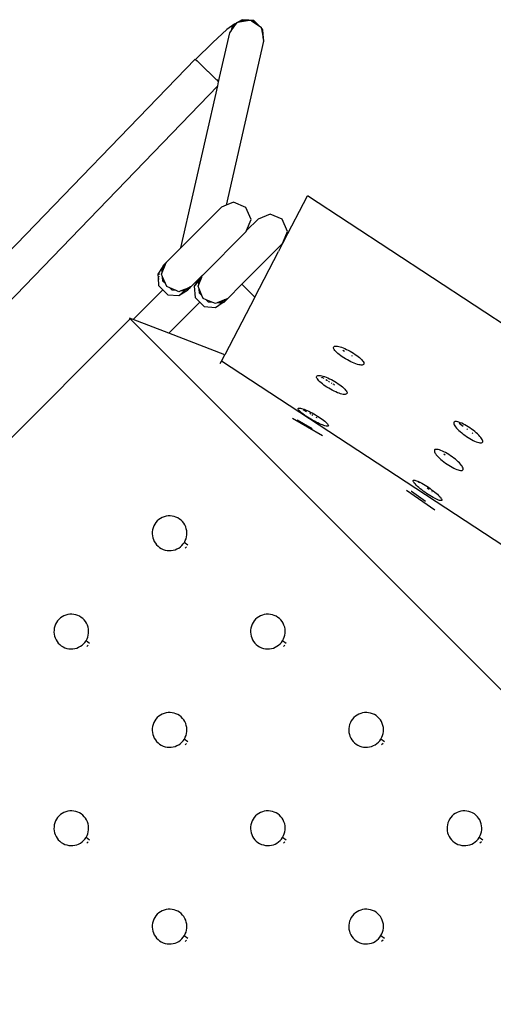
# Model space of a CAD drawing. Units: inches. Extents: x 58 to 312, y -45 to 104.
# Drawn here: x 214 to 221, y 90 to 104 of the extents above; entities that cross this region are included whole.
import ezdxf

# ---------------------------------------------------------------- set-up
doc = ezdxf.new("R2010")
doc.units = ezdxf.units.IN
doc.header["$MEASUREMENT"] = 0
doc.layers.add('Edges', color=7, linetype='Continuous')

# ---------------------------------------------------------------- blocks, each defined once
blk = doc.blocks.new('Bistro table set pl')
at = {"layer": 'Edges'}
for p, q in [((191.098, 66.817), (191.155, 66.852)), ((191.108, 66.819), (191.155, 66.852)), ((191.122, 66.821), (191.158, 66.846)), ((191.122, 66.821), (191.236, 66.84)), ((191.155, 66.852), (191.162, 66.85)), ((191.162, 66.85), (191.158, 66.846)), ((191.158, 66.846), (191.236, 66.84)), ((191.255, 66.843), (191.162, 66.85)), ((191.162, 66.85), (191.269, 66.846)), ((191.236, 66.84), (191.255, 66.843)), ((191.255, 66.843), (191.269, 66.846)), ((191.269, 66.846), (191.279, 66.847)), ((191.279, 66.847), (191.283, 66.845)), ((191.283, 66.845), (191.318, 66.843)), ((191.283, 66.845), (191.289, 66.841)), ((191.322, 66.839), (191.289, 66.841)), ((191.289, 66.841), (191.296, 66.836)), ((191.296, 66.836), (191.321, 66.834)), ((191.296, 66.836), (191.379, 66.778)), ((191.318, 66.843), (191.322, 66.839)), ((191.325, 66.838), (191.322, 66.839)), ((191.402, 66.762), (191.325, 66.838)), ((190.737, 66.526), (190.94, 66.709)), ((191.056, 66.792), (190.94, 66.709)), ((190.981, 66.663), (191.006, 66.697)), ((191.006, 66.697), (191.021, 66.758)), ((191.006, 66.697), (191.01, 66.704)), ((191.01, 66.704), (191.023, 66.755)), ((191.01, 66.704), (191.013, 66.707)), ((191.013, 66.707), (191.069, 66.786)), ((191.023, 66.755), (191.013, 66.707)), ((191.021, 66.758), (191.077, 66.797)), ((191.025, 66.756), (191.023, 66.755)), ((191.026, 66.758), (191.025, 66.756)), ((191.026, 66.757), (191.025, 66.756)), ((191.069, 66.786), (191.026, 66.758)), ((191.026, 66.758), (191.026, 66.757)), ((191.056, 66.792), (191.087, 66.811)), ((191.069, 66.786), (191.077, 66.797)), ((191.077, 66.797), (191.087, 66.811)), ((191.087, 66.811), (191.091, 66.816)), ((191.091, 66.816), (191.098, 66.817)), ((191.098, 66.817), (191.108, 66.819)), ((191.122, 66.821), (191.108, 66.819)), ((191.321, 66.834), (191.379, 66.778)), ((191.379, 66.778), (191.402, 66.762)), ((191.402, 66.762), (191.436, 66.738)), ((191.438, 66.726), (191.436, 66.738)), ((191.451, 66.714), (191.438, 66.726)), ((191.438, 66.726), (191.439, 66.719)), ((191.439, 66.719), (191.452, 66.706)), ((191.439, 66.719), (191.462, 66.585)), ((191.451, 66.712), (191.451, 66.714)), ((191.456, 66.708), (191.451, 66.712)), ((191.451, 66.712), (191.452, 66.706)), ((191.452, 66.706), (191.453, 66.705)), ((191.453, 66.705), (191.462, 66.585)), ((191.462, 66.585), (191.456, 66.708)), ((190.82, 65.959), (190.981, 66.663)), ((191.462, 66.585), (191.463, 66.58)), ((191.463, 66.58), (191.464, 66.578)), ((191.466, 66.565), (191.464, 66.578)), ((191.466, 66.565), (191.468, 66.551)), ((190.489, 66.279), (190.737, 66.526)), ((191.466, 66.543), (190.928, 64.184)), ((191.466, 66.543), (191.468, 66.545)), ((191.468, 66.551), (191.467, 66.547)), ((191.468, 66.545), (191.467, 66.547)), ((179.821, 55.246), (190.482, 66.286)), ((190.489, 66.279), (190.482, 66.286)), ((190.489, 66.279), (190.511, 66.258)), ((190.511, 66.258), (190.535, 66.235)), ((190.535, 66.235), (190.555, 66.215)), ((190.555, 66.215), (190.564, 66.207)), ((190.564, 66.207), (190.629, 66.143)), ((190.629, 66.143), (190.662, 66.112)), ((190.662, 66.112), (190.669, 66.106)), ((190.786, 65.992), (190.669, 66.106)), ((190.786, 65.992), (190.789, 65.99)), ((190.789, 65.99), (190.82, 65.959)), ((190.808, 65.903), (180.18, 54.898)), ((190.276, 63.57), (190.808, 65.903)), ((190.808, 65.903), (190.82, 65.959)), ((191.761, 63.668), (192.099, 64.317)), ((196.627, 61.35), (192.099, 64.317)), ((190.863, 64.157), (190.276, 63.57)), ((190.928, 64.184), (190.863, 64.157)), ((191.037, 64.227), (190.928, 64.184)), ((191.212, 64.153), (191.037, 64.227)), ((191.287, 63.977), (191.212, 64.153)), ((191.561, 64.055), (191.388, 63.985)), ((191.737, 63.981), (191.561, 64.055)), ((191.224, 63.821), (191.388, 63.985)), ((191.224, 63.821), (191.287, 63.977)), ((191.811, 63.805), (191.737, 63.981)), ((191.217, 63.804), (190.587, 63.174)), ((191.217, 63.804), (191.224, 63.821)), ((191.741, 63.632), (191.811, 63.805)), ((191.156, 63.047), (191.741, 63.632)), ((191.741, 63.632), (191.683, 63.518)), ((191.761, 63.668), (191.741, 63.632)), ((190.069, 63.364), (190.276, 63.57)), ((191.341, 62.862), (191.683, 63.518)), ((190.007, 63.254), (190.053, 63.322)), ((190.035, 63.326), (190.01, 63.288)), ((190.01, 63.217), (190.053, 63.322)), ((190.021, 63.315), (190.01, 63.288)), ((190.021, 63.315), (190.069, 63.364)), ((190.046, 63.335), (190.035, 63.326)), ((190.041, 63.327), (190.035, 63.326)), ((190.051, 63.341), (190.046, 63.335)), ((190.067, 63.358), (190.051, 63.341)), ((190.053, 63.322), (190.067, 63.358)), ((190.067, 63.358), (190.069, 63.364)), ((190.01, 63.288), (189.944, 63.191)), ((189.944, 63.191), (189.949, 63.14)), ((189.959, 63.165), (189.949, 63.14)), ((189.958, 63.205), (189.96, 63.185)), ((189.999, 63.19), (190.01, 63.217)), ((190.015, 63.152), (189.999, 63.19)), ((190.01, 63.288), (190.005, 63.277)), ((190.01, 63.217), (190.007, 63.254)), ((190.569, 63.157), (190.56, 63.147)), ((190.584, 63.171), (190.569, 63.157)), ((190.581, 63.16), (190.569, 63.157)), ((190.577, 63.15), (190.581, 63.16)), ((190.581, 63.16), (190.584, 63.171)), ((190.586, 63.172), (190.584, 63.171)), ((190.587, 63.174), (190.586, 63.172)), ((189.949, 63.14), (189.958, 63.118)), ((189.949, 63.14), (189.956, 63.028)), ((189.956, 63.028), (190.019, 62.966)), ((190.02, 63.092), (190.015, 63.152)), ((190.056, 63.057), (190.015, 63.152)), ((190.056, 63.057), (190.02, 63.092)), ((190.074, 63.014), (190.056, 63.057)), ((190.117, 62.996), (190.074, 63.014)), ((190.538, 63.125), (190.423, 63.01)), ((190.534, 63.116), (190.469, 63.019)), ((190.469, 63.019), (190.481, 62.856)), ((190.527, 63.098), (190.483, 63.033)), ((190.527, 63.098), (190.513, 63.063)), ((190.524, 63.018), (190.535, 63.045)), ((190.54, 62.98), (190.524, 63.018)), ((190.534, 63.116), (190.527, 63.098)), ((190.532, 63.082), (190.577, 63.15)), ((190.535, 63.045), (190.532, 63.082)), ((190.545, 63.133), (190.534, 63.116)), ((190.538, 63.125), (190.534, 63.116)), ((190.535, 63.045), (190.577, 63.15)), ((190.545, 63.133), (190.538, 63.125)), ((190.56, 63.147), (190.545, 63.133)), ((190.56, 63.147), (190.555, 63.139)), ((191.156, 63.047), (190.948, 62.838)), ((191.156, 63.047), (191.341, 62.862)), ((189.592, 62.539), (190.019, 62.966)), ((190.019, 62.966), (190.088, 62.897)), ((190.088, 62.897), (190.25, 62.885)), ((190.152, 62.961), (190.117, 62.996)), ((190.211, 62.956), (190.117, 62.996)), ((190.211, 62.956), (190.152, 62.961)), ((190.249, 62.94), (190.211, 62.956)), ((190.276, 62.951), (190.249, 62.94)), ((190.25, 62.885), (190.347, 62.95)), ((190.265, 62.899), (190.328, 62.942)), ((190.381, 62.993), (190.276, 62.951)), ((190.313, 62.948), (190.276, 62.951)), ((190.294, 62.929), (190.313, 62.936)), ((190.381, 62.993), (190.313, 62.948)), ((190.328, 62.942), (190.347, 62.95)), ((190.347, 62.95), (190.385, 62.976)), ((190.347, 62.95), (190.374, 62.961)), ((190.423, 63.01), (190.374, 62.961)), ((190.391, 62.997), (190.381, 62.993)), ((190.381, 62.978), (190.387, 62.982)), ((190.401, 62.991), (190.385, 62.976)), ((190.385, 62.976), (190.387, 62.982)), ((190.387, 62.982), (190.401, 62.991)), ((190.39, 62.994), (190.391, 62.997)), ((190.417, 63.008), (190.391, 62.997)), ((190.417, 63.008), (190.401, 62.991)), ((190.423, 63.01), (190.417, 63.008)), ((190.545, 62.92), (190.54, 62.98)), ((190.58, 62.885), (190.54, 62.98)), ((190.58, 62.885), (190.545, 62.92)), ((190.598, 62.843), (190.58, 62.885)), ((190.549, 62.789), (190.103, 62.343)), ((190.481, 62.856), (190.549, 62.789)), ((190.549, 62.789), (190.612, 62.725)), ((190.641, 62.824), (190.598, 62.843)), ((190.676, 62.789), (190.641, 62.824)), ((190.736, 62.784), (190.641, 62.824)), ((190.736, 62.784), (190.676, 62.789)), ((190.774, 62.768), (190.736, 62.784)), ((190.801, 62.779), (190.774, 62.768)), ((190.775, 62.713), (190.872, 62.778)), ((190.906, 62.821), (190.801, 62.779)), ((190.838, 62.776), (190.801, 62.779)), ((190.906, 62.821), (190.838, 62.776)), ((190.861, 62.774), (190.872, 62.778)), ((190.872, 62.778), (190.91, 62.804)), ((190.872, 62.778), (190.899, 62.789)), ((190.948, 62.838), (190.899, 62.789)), ((190.942, 62.836), (190.906, 62.821)), ((191.341, 62.862), (190.91, 62.034)), ((190.919, 62.815), (190.91, 62.804)), ((190.91, 62.804), (190.911, 62.81)), ((190.919, 62.815), (190.925, 62.819)), ((190.942, 62.836), (190.925, 62.819)), ((190.948, 62.838), (190.942, 62.836)), ((190.612, 62.725), (190.775, 62.713)), ((181.375, 54.375), (189.549, 62.549)), ((189.54, 62.558), (189.549, 62.549)), ((189.592, 62.539), (189.54, 62.558)), ((189.549, 62.549), (201.687, 50.411)), ((190.103, 62.343), (189.592, 62.539)), ((190.91, 62.034), (190.103, 62.343)), ((190.862, 61.942), (190.91, 62.034)), ((192.474, 62.139), (192.477, 62.146)), ((192.475, 62.13), (192.474, 62.139)), ((192.479, 62.12), (192.475, 62.13)), ((192.477, 62.146), (192.482, 62.152)), ((192.485, 62.108), (192.479, 62.12)), ((192.482, 62.152), (192.49, 62.156)), ((192.494, 62.095), (192.485, 62.108)), ((192.49, 62.156), (192.501, 62.158)), ((192.506, 62.081), (192.494, 62.095)), ((192.501, 62.158), (192.514, 62.158)), ((192.521, 62.066), (192.506, 62.081)), ((192.514, 62.158), (192.53, 62.156)), ((192.538, 62.051), (192.521, 62.066)), ((192.53, 62.156), (192.548, 62.153)), ((192.557, 62.035), (192.538, 62.051)), ((192.548, 62.153), (192.568, 62.148)), ((192.578, 62.019), (192.557, 62.035)), ((192.568, 62.148), (192.59, 62.141)), ((192.59, 62.141), (192.613, 62.132)), ((192.609, 62.098), (192.631, 62.084)), ((192.613, 62.132), (192.637, 62.122)), ((192.637, 62.122), (192.662, 62.111)), ((192.662, 62.111), (192.687, 62.098)), ((192.687, 62.098), (192.713, 62.084)), ((192.713, 62.084), (192.738, 62.07)), ((192.731, 62.022), (192.74, 62.016)), ((192.738, 62.07), (192.762, 62.055)), ((192.762, 62.055), (192.786, 62.039)), ((192.786, 62.039), (192.808, 62.023)), ((192.808, 62.023), (192.829, 62.007)), ((190.845, 61.909), (190.862, 61.942)), ((194.925, 59.282), (190.862, 61.942)), ((192.6, 62.003), (192.578, 62.019)), ((192.624, 61.988), (192.6, 62.003)), ((192.648, 61.973), (192.624, 61.988)), ((192.673, 61.958), (192.648, 61.973)), ((192.699, 61.944), (192.673, 61.958)), ((192.724, 61.932), (192.699, 61.944)), ((192.749, 61.92), (192.724, 61.932)), ((192.773, 61.91), (192.749, 61.92)), ((192.796, 61.902), (192.773, 61.91)), ((192.818, 61.895), (192.796, 61.902)), ((192.838, 61.889), (192.818, 61.895)), ((192.829, 62.007), (192.848, 61.992)), ((192.856, 61.886), (192.838, 61.889)), ((192.848, 61.992), (192.865, 61.976)), ((192.872, 61.884), (192.856, 61.886)), ((192.865, 61.976), (192.88, 61.962)), ((192.885, 61.885), (192.872, 61.884)), ((192.88, 61.962), (192.892, 61.948)), ((192.896, 61.887), (192.885, 61.885)), ((192.892, 61.948), (192.901, 61.935)), ((192.904, 61.891), (192.896, 61.887)), ((192.901, 61.935), (192.908, 61.923)), ((192.91, 61.896), (192.904, 61.891)), ((192.908, 61.923), (192.911, 61.913)), ((192.912, 61.904), (192.91, 61.896)), ((192.911, 61.913), (192.912, 61.904)), ((192.231, 61.717), (192.233, 61.724)), ((192.231, 61.708), (192.231, 61.717)), ((192.235, 61.698), (192.231, 61.708)), ((192.233, 61.724), (192.238, 61.73)), ((192.242, 61.686), (192.235, 61.698)), ((192.238, 61.73), (192.246, 61.734)), ((192.251, 61.673), (192.242, 61.686)), ((192.246, 61.734), (192.257, 61.736)), ((192.263, 61.659), (192.251, 61.673)), ((192.257, 61.736), (192.271, 61.736)), ((192.277, 61.645), (192.263, 61.659)), ((192.271, 61.736), (192.286, 61.735)), ((192.294, 61.629), (192.277, 61.645)), ((192.286, 61.735), (192.304, 61.731)), ((192.313, 61.613), (192.294, 61.629)), ((192.3, 61.706), (192.298, 61.7)), ((192.304, 61.731), (192.324, 61.726)), ((192.306, 61.713), (192.334, 61.696)), ((192.334, 61.598), (192.313, 61.613)), ((192.324, 61.726), (192.346, 61.719)), ((192.356, 61.582), (192.334, 61.598)), ((192.346, 61.719), (192.369, 61.711)), ((192.365, 61.676), (192.388, 61.662)), ((192.369, 61.711), (192.393, 61.7)), ((192.393, 61.7), (192.418, 61.689)), ((192.404, 61.652), (192.418, 61.644)), ((192.418, 61.689), (192.444, 61.676)), ((192.439, 61.631), (192.448, 61.625)), ((192.444, 61.676), (192.469, 61.663)), ((192.464, 61.615), (192.472, 61.61)), ((192.469, 61.663), (192.494, 61.648)), ((192.48, 61.605), (192.488, 61.6)), ((192.494, 61.648), (192.519, 61.633)), ((192.519, 61.633), (192.543, 61.617)), ((192.543, 61.617), (192.565, 61.601)), ((192.565, 61.601), (192.586, 61.586)), ((192.38, 61.566), (192.356, 61.582)), ((192.405, 61.551), (192.38, 61.566)), ((192.43, 61.536), (192.405, 61.551)), ((192.455, 61.523), (192.43, 61.536)), ((192.481, 61.51), (192.455, 61.523)), ((192.506, 61.499), (192.481, 61.51)), ((192.53, 61.488), (192.506, 61.499)), ((192.553, 61.48), (192.53, 61.488)), ((192.575, 61.473), (192.553, 61.48)), ((192.595, 61.468), (192.575, 61.473)), ((192.586, 61.586), (192.605, 61.57)), ((192.613, 61.464), (192.595, 61.468)), ((192.605, 61.57), (192.622, 61.554)), ((192.628, 61.463), (192.613, 61.464)), ((192.622, 61.554), (192.636, 61.54)), ((192.642, 61.463), (192.628, 61.463)), ((192.636, 61.54), (192.648, 61.526)), ((192.653, 61.465), (192.642, 61.463)), ((192.648, 61.526), (192.658, 61.513)), ((192.661, 61.469), (192.653, 61.465)), ((192.658, 61.513), (192.664, 61.501)), ((192.666, 61.474), (192.661, 61.469)), ((192.664, 61.501), (192.668, 61.491)), ((192.668, 61.482), (192.666, 61.474)), ((192.668, 61.491), (192.668, 61.482)), ((191.965, 61.257), (191.966, 61.262)), ((191.967, 61.25), (191.965, 61.257)), ((191.966, 61.262), (191.97, 61.265)), ((191.972, 61.241), (191.967, 61.25)), ((191.97, 61.265), (191.977, 61.267)), ((191.979, 61.232), (191.972, 61.241)), ((191.977, 61.267), (191.986, 61.267)), ((191.99, 61.221), (191.979, 61.232)), ((191.986, 61.267), (191.999, 61.265)), ((192.003, 61.208), (191.99, 61.221)), ((191.999, 61.265), (192.013, 61.262)), ((192.018, 61.195), (192.003, 61.208)), ((192.013, 61.262), (192.03, 61.257)), ((192.036, 61.181), (192.018, 61.195)), ((192.03, 61.257), (192.05, 61.25)), ((192.055, 61.167), (192.036, 61.181)), ((192.037, 61.248), (192.087, 61.218)), ((192.05, 61.25), (192.071, 61.242)), ((192.071, 61.242), (192.093, 61.232)), ((192.093, 61.232), (192.117, 61.221)), ((192.117, 61.221), (192.141, 61.209)), ((192.131, 61.191), (192.147, 61.181)), ((192.141, 61.209), (192.166, 61.196)), ((192.162, 61.173), (192.175, 61.165)), ((192.166, 61.196), (192.191, 61.182)), ((192.191, 61.182), (192.217, 61.167)), ((192.315, 60.866), (191.882, 61.116)), ((191.949, 61.099), (191.951, 61.098)), ((191.951, 61.098), (192.166, 60.974)), ((192.077, 61.152), (192.055, 61.167)), ((192.099, 61.137), (192.077, 61.152)), ((192.123, 61.121), (192.099, 61.137)), ((192.148, 61.107), (192.123, 61.121)), ((192.173, 61.092), (192.148, 61.107)), ((192.199, 61.078), (192.173, 61.092)), ((192.224, 61.065), (192.199, 61.078)), ((192.217, 61.167), (192.241, 61.152)), ((192.221, 61.137), (192.233, 61.13)), ((192.248, 61.053), (192.224, 61.065)), ((192.241, 61.152), (192.265, 61.137)), ((192.246, 61.122), (192.25, 61.119)), ((192.272, 61.042), (192.248, 61.053)), ((192.265, 61.137), (192.288, 61.122)), ((192.294, 61.032), (192.272, 61.042)), ((192.288, 61.122), (192.309, 61.107)), ((192.315, 61.024), (192.294, 61.032)), ((192.309, 61.107), (192.329, 61.092)), ((192.329, 61.092), (192.347, 61.078)), ((192.347, 61.078), (192.362, 61.065)), ((192.362, 61.065), (192.375, 61.053)), ((192.375, 61.053), (192.386, 61.042)), ((192.386, 61.042), (192.393, 61.032)), ((192.393, 61.032), (192.398, 61.024)), ((194.207, 61.063), (194.204, 61.056)), ((194.204, 61.056), (194.204, 61.047)), ((194.204, 61.047), (194.207, 61.036)), ((194.213, 61.068), (194.207, 61.063)), ((194.207, 61.036), (194.212, 61.024)), ((194.221, 61.071), (194.213, 61.068)), ((194.232, 61.072), (194.221, 61.071)), ((194.245, 61.071), (194.232, 61.072)), ((194.261, 61.068), (194.245, 61.071)), ((194.279, 61.063), (194.261, 61.068)), ((194.298, 61.056), (194.279, 61.063)), ((194.28, 61.051), (194.34, 61.006)), ((194.319, 61.048), (194.298, 61.056)), ((194.342, 61.037), (194.319, 61.048)), ((194.365, 61.025), (194.342, 61.037)), ((192.334, 61.017), (192.315, 61.024)), ((192.351, 61.012), (192.334, 61.017)), ((192.366, 61.008), (192.351, 61.012)), ((192.378, 61.006), (192.366, 61.008)), ((192.388, 61.006), (192.378, 61.006)), ((192.395, 61.008), (192.388, 61.006)), ((192.399, 61.012), (192.395, 61.008)), ((192.398, 61.024), (192.4, 61.017)), ((192.4, 61.017), (192.399, 61.012)), ((194.212, 61.024), (194.22, 61.01)), ((194.22, 61.01), (194.231, 60.995)), ((194.231, 60.995), (194.244, 60.979)), ((194.244, 60.979), (194.26, 60.963)), ((194.26, 60.963), (194.277, 60.945)), ((194.277, 60.945), (194.297, 60.928)), ((194.297, 60.928), (194.318, 60.91)), ((194.318, 60.91), (194.34, 60.892)), ((194.34, 60.892), (194.363, 60.875)), ((194.389, 61.011), (194.365, 61.025)), ((194.413, 60.997), (194.389, 61.011)), ((194.39, 60.969), (194.402, 60.96)), ((194.437, 60.981), (194.413, 60.997)), ((194.461, 60.964), (194.437, 60.981)), ((194.484, 60.947), (194.461, 60.964)), ((194.471, 60.908), (194.479, 60.902)), ((194.506, 60.929), (194.484, 60.947)), ((194.527, 60.911), (194.506, 60.929)), ((194.546, 60.894), (194.527, 60.911)), ((194.564, 60.876), (194.546, 60.894)), ((194.363, 60.875), (194.387, 60.858)), ((194.387, 60.858), (194.411, 60.842)), ((194.411, 60.842), (194.435, 60.828)), ((194.435, 60.828), (194.459, 60.814)), ((194.459, 60.814), (194.482, 60.802)), ((194.482, 60.802), (194.504, 60.791)), ((194.504, 60.791), (194.525, 60.782)), ((194.525, 60.782), (194.545, 60.776)), ((194.545, 60.776), (194.563, 60.77)), ((194.563, 60.77), (194.578, 60.767)), ((194.579, 60.86), (194.564, 60.876)), ((194.578, 60.767), (194.592, 60.767)), ((194.593, 60.844), (194.579, 60.86)), ((194.592, 60.767), (194.603, 60.768)), ((194.603, 60.829), (194.593, 60.844)), ((194.612, 60.815), (194.603, 60.829)), ((194.603, 60.768), (194.611, 60.771)), ((194.611, 60.771), (194.617, 60.776)), ((194.617, 60.803), (194.612, 60.815)), ((194.62, 60.792), (194.617, 60.803)), ((194.617, 60.776), (194.62, 60.783)), ((194.62, 60.783), (194.62, 60.792)), ((193.928, 60.664), (193.925, 60.657)), ((193.925, 60.657), (193.925, 60.648)), ((193.925, 60.648), (193.927, 60.637)), ((193.927, 60.637), (193.933, 60.625)), ((193.933, 60.669), (193.928, 60.664)), ((193.942, 60.672), (193.933, 60.669)), ((193.933, 60.625), (193.941, 60.611)), ((193.941, 60.611), (193.952, 60.596)), ((193.953, 60.673), (193.942, 60.672)), ((193.966, 60.672), (193.953, 60.673)), ((193.982, 60.669), (193.966, 60.672)), ((193.999, 60.664), (193.982, 60.669)), ((194.019, 60.657), (193.999, 60.664)), ((194.04, 60.649), (194.019, 60.657)), ((194.062, 60.638), (194.04, 60.649)), ((194.061, 60.607), (194.081, 60.592)), ((194.085, 60.626), (194.062, 60.638)), ((194.109, 60.612), (194.085, 60.626)), ((194.134, 60.598), (194.109, 60.612)), ((193.952, 60.596), (193.965, 60.58)), ((193.965, 60.58), (193.98, 60.564)), ((193.98, 60.564), (193.998, 60.546)), ((193.998, 60.546), (194.017, 60.529)), ((194.017, 60.529), (194.038, 60.511)), ((194.038, 60.511), (194.06, 60.493)), ((194.06, 60.493), (194.084, 60.476)), ((194.084, 60.476), (194.107, 60.459)), ((194.158, 60.582), (194.134, 60.598)), ((194.181, 60.565), (194.158, 60.582)), ((194.205, 60.548), (194.181, 60.565)), ((194.227, 60.53), (194.205, 60.548)), ((194.248, 60.512), (194.227, 60.53)), ((194.267, 60.495), (194.248, 60.512)), ((194.285, 60.477), (194.267, 60.495)), ((194.3, 60.461), (194.285, 60.477)), ((194.107, 60.459), (194.132, 60.443)), ((194.132, 60.443), (194.156, 60.429)), ((194.156, 60.429), (194.18, 60.415)), ((194.18, 60.415), (194.203, 60.403)), ((194.203, 60.403), (194.225, 60.392)), ((194.225, 60.392), (194.246, 60.384)), ((194.246, 60.384), (194.266, 60.377)), ((194.266, 60.377), (194.283, 60.372)), ((194.283, 60.372), (194.299, 60.369)), ((194.299, 60.369), (194.312, 60.368)), ((194.313, 60.445), (194.3, 60.461)), ((194.312, 60.368), (194.323, 60.369)), ((194.324, 60.43), (194.313, 60.445)), ((194.323, 60.369), (194.332, 60.372)), ((194.332, 60.416), (194.324, 60.43)), ((194.338, 60.404), (194.332, 60.416)), ((194.332, 60.372), (194.337, 60.377)), ((194.337, 60.377), (194.34, 60.384)), ((194.34, 60.393), (194.338, 60.404)), ((194.34, 60.384), (194.34, 60.393)), ((193.62, 60.221), (193.621, 60.226)), ((193.621, 60.214), (193.62, 60.221)), ((193.621, 60.226), (193.626, 60.229)), ((193.625, 60.205), (193.621, 60.214)), ((193.632, 60.195), (193.625, 60.205)), ((193.626, 60.229), (193.633, 60.231)), ((193.641, 60.183), (193.632, 60.195)), ((193.633, 60.231), (193.642, 60.23)), ((193.653, 60.17), (193.641, 60.183)), ((193.642, 60.23), (193.654, 60.227)), ((193.654, 60.227), (193.669, 60.222)), ((193.669, 60.222), (193.685, 60.216)), ((193.685, 60.216), (193.704, 60.207)), ((193.689, 60.209), (193.688, 60.205)), ((193.693, 60.212), (193.713, 60.197)), ((193.704, 60.207), (193.724, 60.197)), ((193.724, 60.197), (193.745, 60.185)), ((193.745, 60.185), (193.768, 60.172)), ((193.525, 60.088), (193.934, 59.801)), ((193.592, 60.071), (193.594, 60.07)), ((193.594, 60.07), (193.797, 59.928)), ((193.667, 60.155), (193.653, 60.17)), ((193.684, 60.14), (193.667, 60.155)), ((193.702, 60.124), (193.684, 60.14)), ((193.722, 60.107), (193.702, 60.124)), ((193.743, 60.09), (193.722, 60.107)), ((193.766, 60.073), (193.743, 60.09)), ((193.789, 60.056), (193.766, 60.073)), ((193.768, 60.172), (193.791, 60.158)), ((193.813, 60.039), (193.789, 60.056)), ((193.791, 60.158), (193.815, 60.143)), ((193.837, 60.023), (193.813, 60.039)), ((193.815, 60.143), (193.839, 60.127)), ((193.819, 60.12), (193.848, 60.099)), ((193.839, 60.127), (193.863, 60.11)), ((193.863, 60.11), (193.886, 60.093)), ((193.886, 60.093), (193.909, 60.076)), ((193.89, 60.068), (193.894, 60.065)), ((193.909, 60.076), (193.93, 60.059)), ((193.93, 60.059), (193.95, 60.042)), ((193.95, 60.042), (193.968, 60.026)), ((193.861, 60.008), (193.837, 60.023)), ((193.884, 59.993), (193.861, 60.008)), ((193.907, 59.98), (193.884, 59.993)), ((193.928, 59.969), (193.907, 59.98)), ((193.948, 59.959), (193.928, 59.969)), ((193.967, 59.95), (193.948, 59.959)), ((193.983, 59.943), (193.967, 59.95)), ((193.968, 60.026), (193.985, 60.01)), ((193.998, 59.939), (193.983, 59.943)), ((193.985, 60.01), (193.999, 59.996)), ((194.01, 59.936), (193.998, 59.939)), ((193.999, 59.996), (194.011, 59.983)), ((194.02, 59.935), (194.01, 59.936)), ((194.011, 59.983), (194.02, 59.971)), ((194.02, 59.971), (194.027, 59.96)), ((194.027, 59.936), (194.02, 59.935)), ((194.027, 59.96), (194.031, 59.951)), ((194.031, 59.939), (194.027, 59.936)), ((194.031, 59.951), (194.032, 59.945)), ((194.032, 59.945), (194.031, 59.939)), ((189.919, 59.622), (189.902, 59.598)), ((189.938, 59.643), (189.919, 59.622)), ((189.96, 59.663), (189.938, 59.643)), ((189.984, 59.679), (189.96, 59.663)), ((190.009, 59.693), (189.984, 59.679)), ((190.036, 59.704), (190.009, 59.693)), ((190.064, 59.712), (190.036, 59.704)), ((190.093, 59.716), (190.064, 59.712)), ((190.122, 59.717), (190.093, 59.716)), ((190.151, 59.714), (190.122, 59.717)), ((190.18, 59.708), (190.151, 59.714)), ((190.207, 59.699), (190.18, 59.708)), ((190.233, 59.687), (190.207, 59.699)), ((190.258, 59.671), (190.233, 59.687)), ((190.281, 59.653), (190.258, 59.671)), ((190.302, 59.633), (190.281, 59.653)), ((190.32, 59.61), (190.302, 59.633)), ((189.866, 59.488), (189.865, 59.459)), ((189.87, 59.517), (189.866, 59.488)), ((189.877, 59.545), (189.87, 59.517)), ((189.888, 59.572), (189.877, 59.545)), ((189.902, 59.598), (189.888, 59.572)), ((190.335, 59.585), (190.32, 59.61)), ((190.347, 59.559), (190.335, 59.585)), ((190.356, 59.531), (190.347, 59.559)), ((190.362, 59.503), (190.356, 59.531)), ((190.365, 59.474), (190.362, 59.503)), ((190.364, 59.445), (190.365, 59.474)), ((189.865, 59.459), (189.867, 59.43)), ((189.867, 59.43), (189.873, 59.402)), ((189.873, 59.402), (189.882, 59.374)), ((189.882, 59.374), (189.895, 59.348)), ((189.895, 59.348), (189.91, 59.323)), ((190.311, 59.312), (190.328, 59.335)), ((190.378, 59.294), (190.327, 59.335)), ((190.328, 59.335), (190.341, 59.361)), ((190.341, 59.361), (190.352, 59.388)), ((190.352, 59.388), (190.36, 59.416)), ((190.36, 59.416), (190.364, 59.445)), ((189.91, 59.323), (189.928, 59.301)), ((189.928, 59.301), (189.949, 59.28)), ((189.949, 59.28), (189.971, 59.262)), ((189.971, 59.262), (189.996, 59.247)), ((189.996, 59.247), (190.023, 59.234)), ((190.023, 59.234), (190.05, 59.225)), ((190.05, 59.225), (190.079, 59.219)), ((190.079, 59.219), (190.108, 59.217)), ((190.108, 59.217), (190.137, 59.218)), ((190.137, 59.218), (190.165, 59.222)), ((190.165, 59.222), (190.193, 59.229)), ((190.193, 59.229), (190.22, 59.24)), ((190.22, 59.24), (190.246, 59.254)), ((190.246, 59.254), (190.27, 59.271)), ((190.27, 59.271), (190.292, 59.29)), ((190.292, 59.29), (190.311, 59.312)), ((190.359, 59.273), (190.337, 59.253)), ((188.504, 58.208), (188.488, 58.184)), ((188.524, 58.229), (188.504, 58.208)), ((188.546, 58.249), (188.524, 58.229)), ((188.569, 58.265), (188.546, 58.249)), ((188.595, 58.279), (188.569, 58.265)), ((188.622, 58.29), (188.595, 58.279)), ((188.65, 58.297), (188.622, 58.29)), ((188.679, 58.302), (188.65, 58.297)), ((188.708, 58.302), (188.679, 58.302)), ((188.737, 58.3), (188.708, 58.302)), ((188.765, 58.294), (188.737, 58.3)), ((188.793, 58.285), (188.765, 58.294)), ((188.819, 58.273), (188.793, 58.285)), ((188.844, 58.257), (188.819, 58.273)), ((188.867, 58.239), (188.844, 58.257)), ((188.887, 58.219), (188.867, 58.239)), ((188.905, 58.196), (188.887, 58.219)), ((191.333, 58.208), (191.316, 58.184)), ((191.352, 58.229), (191.333, 58.208)), ((191.374, 58.249), (191.352, 58.229)), ((191.398, 58.265), (191.374, 58.249)), ((191.423, 58.279), (191.398, 58.265)), ((191.45, 58.29), (191.423, 58.279)), ((191.478, 58.297), (191.45, 58.29)), ((191.507, 58.302), (191.478, 58.297)), ((191.536, 58.302), (191.507, 58.302)), ((191.565, 58.3), (191.536, 58.302)), ((191.594, 58.294), (191.565, 58.3)), ((191.621, 58.285), (191.594, 58.294)), ((191.648, 58.273), (191.621, 58.285)), ((191.672, 58.257), (191.648, 58.273)), ((191.695, 58.239), (191.672, 58.257)), ((191.716, 58.219), (191.695, 58.239)), ((191.734, 58.196), (191.716, 58.219)), ((188.452, 58.074), (188.451, 58.045)), ((188.456, 58.103), (188.452, 58.074)), ((188.463, 58.131), (188.456, 58.103)), ((188.474, 58.158), (188.463, 58.131)), ((188.488, 58.184), (188.474, 58.158)), ((188.921, 58.171), (188.905, 58.196)), ((188.933, 58.145), (188.921, 58.171)), ((188.942, 58.117), (188.933, 58.145)), ((188.948, 58.089), (188.942, 58.117)), ((188.95, 58.06), (188.948, 58.089)), ((188.95, 58.031), (188.95, 58.06)), ((191.28, 58.074), (191.279, 58.045)), ((191.284, 58.103), (191.28, 58.074)), ((191.292, 58.131), (191.284, 58.103)), ((191.302, 58.158), (191.292, 58.131)), ((191.316, 58.184), (191.302, 58.158)), ((191.749, 58.171), (191.734, 58.196)), ((191.761, 58.145), (191.749, 58.171)), ((191.771, 58.117), (191.761, 58.145)), ((191.776, 58.089), (191.771, 58.117)), ((191.779, 58.06), (191.776, 58.089)), ((191.778, 58.031), (191.779, 58.06)), ((188.451, 58.045), (188.453, 58.016)), ((188.453, 58.016), (188.459, 57.988)), ((188.459, 57.988), (188.468, 57.96)), ((188.468, 57.96), (188.481, 57.934)), ((188.481, 57.934), (188.496, 57.909)), ((188.897, 57.897), (188.913, 57.921)), ((188.913, 57.921), (188.927, 57.947)), ((188.964, 57.88), (188.913, 57.921)), ((188.927, 57.947), (188.938, 57.974)), ((188.938, 57.974), (188.945, 58.002)), ((188.945, 58.002), (188.95, 58.031)), ((191.279, 58.045), (191.282, 58.016)), ((191.282, 58.016), (191.288, 57.988)), ((191.288, 57.988), (191.297, 57.96)), ((191.297, 57.96), (191.309, 57.934)), ((191.309, 57.934), (191.324, 57.909)), ((191.725, 57.897), (191.742, 57.921)), ((191.793, 57.88), (191.741, 57.921)), ((191.742, 57.921), (191.756, 57.947)), ((191.756, 57.947), (191.766, 57.974)), ((191.766, 57.974), (191.774, 58.002)), ((191.774, 58.002), (191.778, 58.031)), ((188.496, 57.909), (188.514, 57.886)), ((188.514, 57.886), (188.534, 57.866)), ((188.534, 57.866), (188.557, 57.848)), ((188.557, 57.848), (188.582, 57.832)), ((188.582, 57.832), (188.608, 57.82)), ((188.608, 57.82), (188.636, 57.811)), ((188.636, 57.811), (188.664, 57.805)), ((188.664, 57.805), (188.693, 57.803)), ((188.693, 57.803), (188.722, 57.803)), ((188.722, 57.803), (188.751, 57.808)), ((188.751, 57.808), (188.779, 57.815)), ((188.779, 57.815), (188.806, 57.826)), ((188.806, 57.826), (188.832, 57.84)), ((188.832, 57.84), (188.856, 57.856)), ((188.856, 57.856), (188.877, 57.876)), ((188.877, 57.876), (188.897, 57.897)), ((188.945, 57.858), (188.923, 57.839)), ((191.324, 57.909), (191.342, 57.886)), ((191.342, 57.886), (191.363, 57.866)), ((191.363, 57.866), (191.386, 57.848)), ((191.386, 57.848), (191.41, 57.832)), ((191.41, 57.832), (191.437, 57.82)), ((191.437, 57.82), (191.464, 57.811)), ((191.464, 57.811), (191.493, 57.805)), ((191.493, 57.805), (191.522, 57.803)), ((191.522, 57.803), (191.551, 57.803)), ((191.551, 57.803), (191.58, 57.808)), ((191.58, 57.808), (191.608, 57.815)), ((191.608, 57.815), (191.635, 57.826)), ((191.635, 57.826), (191.66, 57.84)), ((191.66, 57.84), (191.684, 57.856)), ((191.684, 57.856), (191.706, 57.876)), ((191.706, 57.876), (191.725, 57.897)), ((191.773, 57.858), (191.752, 57.839)), ((189.919, 56.793), (189.902, 56.77)), ((189.938, 56.815), (189.919, 56.793)), ((189.96, 56.834), (189.938, 56.815)), ((189.984, 56.851), (189.96, 56.834)), ((190.009, 56.865), (189.984, 56.851)), ((190.036, 56.876), (190.009, 56.865)), ((190.064, 56.883), (190.036, 56.876)), ((190.093, 56.887), (190.064, 56.883)), ((190.122, 56.888), (190.093, 56.887)), ((190.151, 56.886), (190.122, 56.888)), ((190.18, 56.88), (190.151, 56.886)), ((190.207, 56.871), (190.18, 56.88)), ((190.233, 56.858), (190.207, 56.871)), ((190.258, 56.843), (190.233, 56.858)), ((190.281, 56.825), (190.258, 56.843)), ((190.302, 56.804), (190.281, 56.825)), ((190.32, 56.782), (190.302, 56.804)), ((192.747, 56.793), (192.73, 56.77)), ((192.766, 56.815), (192.747, 56.793)), ((192.788, 56.834), (192.766, 56.815)), ((192.812, 56.851), (192.788, 56.834)), ((192.838, 56.865), (192.812, 56.851)), ((192.865, 56.876), (192.838, 56.865)), ((192.893, 56.883), (192.865, 56.876)), ((192.921, 56.887), (192.893, 56.883)), ((192.951, 56.888), (192.921, 56.887)), ((192.979, 56.886), (192.951, 56.888)), ((193.008, 56.88), (192.979, 56.886)), ((193.036, 56.871), (193.008, 56.88)), ((193.062, 56.858), (193.036, 56.871)), ((193.087, 56.843), (193.062, 56.858)), ((193.109, 56.825), (193.087, 56.843)), ((193.13, 56.804), (193.109, 56.825)), ((193.148, 56.782), (193.13, 56.804)), ((189.866, 56.66), (189.865, 56.631)), ((189.87, 56.689), (189.866, 56.66)), ((189.877, 56.717), (189.87, 56.689)), ((189.888, 56.744), (189.877, 56.717)), ((189.902, 56.77), (189.888, 56.744)), ((190.335, 56.757), (190.32, 56.782)), ((190.347, 56.731), (190.335, 56.757)), ((190.356, 56.703), (190.347, 56.731)), ((190.362, 56.675), (190.356, 56.703)), ((190.365, 56.646), (190.362, 56.675)), ((190.364, 56.616), (190.365, 56.646)), ((192.694, 56.66), (192.693, 56.631)), ((192.698, 56.689), (192.694, 56.66)), ((192.706, 56.717), (192.698, 56.689)), ((192.717, 56.744), (192.706, 56.717)), ((192.73, 56.77), (192.717, 56.744)), ((193.163, 56.757), (193.148, 56.782)), ((193.176, 56.731), (193.163, 56.757)), ((193.185, 56.703), (193.176, 56.731)), ((193.191, 56.675), (193.185, 56.703)), ((193.193, 56.646), (193.191, 56.675)), ((193.192, 56.616), (193.193, 56.646)), ((189.865, 56.631), (189.867, 56.602)), ((189.867, 56.602), (189.873, 56.574)), ((189.873, 56.574), (189.882, 56.546)), ((189.882, 56.546), (189.895, 56.52)), ((189.895, 56.52), (189.91, 56.495)), ((190.311, 56.483), (190.328, 56.507)), ((190.378, 56.466), (190.327, 56.506)), ((190.328, 56.507), (190.341, 56.533)), ((190.341, 56.533), (190.352, 56.56)), ((190.352, 56.56), (190.36, 56.588)), ((190.36, 56.588), (190.364, 56.616)), ((192.693, 56.631), (192.696, 56.602)), ((192.696, 56.602), (192.702, 56.574)), ((192.702, 56.574), (192.711, 56.546)), ((192.711, 56.546), (192.723, 56.52)), ((192.723, 56.52), (192.738, 56.495)), ((193.139, 56.483), (193.156, 56.507)), ((193.156, 56.507), (193.17, 56.533)), ((193.207, 56.466), (193.156, 56.506)), ((193.17, 56.533), (193.181, 56.56)), ((193.181, 56.56), (193.188, 56.588)), ((193.188, 56.588), (193.192, 56.616)), ((189.91, 56.495), (189.928, 56.472)), ((189.928, 56.472), (189.949, 56.452)), ((189.949, 56.452), (189.971, 56.433)), ((189.971, 56.433), (189.996, 56.418)), ((189.996, 56.418), (190.023, 56.406)), ((190.023, 56.406), (190.05, 56.397)), ((190.05, 56.397), (190.079, 56.391)), ((190.079, 56.391), (190.108, 56.388)), ((190.108, 56.388), (190.137, 56.389)), ((190.137, 56.389), (190.165, 56.393)), ((190.165, 56.393), (190.193, 56.401)), ((190.193, 56.401), (190.22, 56.412)), ((190.22, 56.412), (190.246, 56.425)), ((190.246, 56.425), (190.27, 56.442)), ((190.27, 56.442), (190.292, 56.461)), ((190.292, 56.461), (190.311, 56.483)), ((190.359, 56.444), (190.337, 56.425)), ((192.738, 56.495), (192.756, 56.472)), ((192.756, 56.472), (192.777, 56.452)), ((192.777, 56.452), (192.8, 56.433)), ((192.8, 56.433), (192.825, 56.418)), ((192.825, 56.418), (192.851, 56.406)), ((192.851, 56.406), (192.879, 56.397)), ((192.879, 56.397), (192.907, 56.391)), ((192.907, 56.391), (192.936, 56.388)), ((192.936, 56.388), (192.965, 56.389)), ((192.965, 56.389), (192.994, 56.393)), ((192.994, 56.393), (193.022, 56.401)), ((193.022, 56.401), (193.049, 56.412)), ((193.049, 56.412), (193.074, 56.425)), ((193.074, 56.425), (193.098, 56.442)), ((193.098, 56.442), (193.12, 56.461)), ((193.12, 56.461), (193.139, 56.483)), ((193.188, 56.444), (193.166, 56.425)), ((188.504, 55.379), (188.488, 55.355)), ((188.524, 55.401), (188.504, 55.379)), ((188.546, 55.42), (188.524, 55.401)), ((188.569, 55.437), (188.546, 55.42)), ((188.595, 55.451), (188.569, 55.437)), ((188.622, 55.461), (188.595, 55.451)), ((188.65, 55.469), (188.622, 55.461)), ((188.679, 55.473), (188.65, 55.469)), ((188.708, 55.474), (188.679, 55.473)), ((188.737, 55.471), (188.708, 55.474)), ((188.765, 55.466), (188.737, 55.471)), ((188.793, 55.456), (188.765, 55.466)), ((188.819, 55.444), (188.793, 55.456)), ((188.844, 55.429), (188.819, 55.444)), ((188.867, 55.411), (188.844, 55.429)), ((188.887, 55.39), (188.867, 55.411)), ((188.905, 55.367), (188.887, 55.39)), ((188.921, 55.343), (188.905, 55.367)), ((191.333, 55.379), (191.316, 55.355)), ((191.352, 55.401), (191.333, 55.379)), ((191.374, 55.42), (191.352, 55.401)), ((191.398, 55.437), (191.374, 55.42)), ((191.423, 55.451), (191.398, 55.437)), ((191.45, 55.461), (191.423, 55.451)), ((191.478, 55.469), (191.45, 55.461)), ((191.507, 55.473), (191.478, 55.469)), ((191.536, 55.474), (191.507, 55.473)), ((191.565, 55.471), (191.536, 55.474)), ((191.594, 55.466), (191.565, 55.471)), ((191.621, 55.456), (191.594, 55.466)), ((191.648, 55.444), (191.621, 55.456)), ((191.672, 55.429), (191.648, 55.444)), ((191.695, 55.411), (191.672, 55.429)), ((191.716, 55.39), (191.695, 55.411)), ((191.734, 55.367), (191.716, 55.39)), ((191.749, 55.343), (191.734, 55.367)), ((194.161, 55.379), (194.145, 55.355)), ((194.181, 55.401), (194.161, 55.379)), ((194.202, 55.42), (194.181, 55.401)), ((194.226, 55.437), (194.202, 55.42)), ((194.252, 55.451), (194.226, 55.437)), ((194.279, 55.461), (194.252, 55.451)), ((194.307, 55.469), (194.279, 55.461)), ((194.336, 55.473), (194.307, 55.469)), ((194.365, 55.474), (194.336, 55.473)), ((194.394, 55.471), (194.365, 55.474)), ((194.422, 55.466), (194.394, 55.471)), ((194.45, 55.456), (194.422, 55.466)), ((194.476, 55.444), (194.45, 55.456)), ((194.501, 55.429), (194.476, 55.444)), ((194.524, 55.411), (194.501, 55.429)), ((194.544, 55.39), (194.524, 55.411)), ((194.562, 55.367), (194.544, 55.39)), ((194.578, 55.343), (194.562, 55.367)), ((188.452, 55.246), (188.451, 55.217)), ((188.456, 55.275), (188.452, 55.246)), ((188.463, 55.303), (188.456, 55.275)), ((188.474, 55.33), (188.463, 55.303)), ((188.488, 55.355), (188.474, 55.33)), ((188.933, 55.316), (188.921, 55.343)), ((188.942, 55.289), (188.933, 55.316)), ((188.948, 55.26), (188.942, 55.289)), ((188.95, 55.231), (188.948, 55.26)), ((188.95, 55.202), (188.95, 55.231)), ((191.28, 55.246), (191.279, 55.217)), ((191.284, 55.275), (191.28, 55.246)), ((191.292, 55.303), (191.284, 55.275)), ((191.302, 55.33), (191.292, 55.303)), ((191.316, 55.355), (191.302, 55.33)), ((191.761, 55.316), (191.749, 55.343)), ((191.771, 55.289), (191.761, 55.316)), ((191.776, 55.26), (191.771, 55.289)), ((191.779, 55.231), (191.776, 55.26)), ((191.778, 55.202), (191.779, 55.231)), ((194.113, 55.275), (194.108, 55.246)), ((194.108, 55.246), (194.108, 55.217)), ((194.12, 55.303), (194.113, 55.275)), ((194.131, 55.33), (194.12, 55.303)), ((194.145, 55.355), (194.131, 55.33)), ((194.59, 55.316), (194.578, 55.343)), ((194.599, 55.289), (194.59, 55.316)), ((194.605, 55.26), (194.599, 55.289)), ((194.607, 55.231), (194.605, 55.26)), ((194.606, 55.202), (194.607, 55.231)), ((188.451, 55.217), (188.453, 55.188)), ((188.453, 55.188), (188.459, 55.159)), ((188.459, 55.159), (188.468, 55.132)), ((188.468, 55.132), (188.481, 55.105)), ((188.481, 55.105), (188.496, 55.081)), ((188.897, 55.069), (188.913, 55.093)), ((188.913, 55.093), (188.927, 55.118)), ((188.964, 55.052), (188.913, 55.092)), ((188.927, 55.118), (188.938, 55.145)), ((188.938, 55.145), (188.945, 55.174)), ((188.945, 55.174), (188.95, 55.202)), ((191.279, 55.217), (191.282, 55.188)), ((191.282, 55.188), (191.288, 55.159)), ((191.288, 55.159), (191.297, 55.132)), ((191.297, 55.132), (191.309, 55.105)), ((191.309, 55.105), (191.324, 55.081)), ((191.725, 55.069), (191.742, 55.093)), ((191.793, 55.052), (191.741, 55.092)), ((191.742, 55.093), (191.756, 55.118)), ((191.756, 55.118), (191.766, 55.145)), ((191.766, 55.145), (191.774, 55.174)), ((191.774, 55.174), (191.778, 55.202)), ((194.108, 55.217), (194.11, 55.188)), ((194.11, 55.188), (194.116, 55.159)), ((194.116, 55.159), (194.125, 55.132)), ((194.125, 55.132), (194.137, 55.105)), ((194.137, 55.105), (194.153, 55.081)), ((194.554, 55.069), (194.57, 55.093)), ((194.57, 55.093), (194.584, 55.118)), ((194.621, 55.052), (194.57, 55.092)), ((194.584, 55.118), (194.595, 55.145)), ((194.595, 55.145), (194.602, 55.174)), ((194.602, 55.174), (194.606, 55.202)), ((188.496, 55.081), (188.514, 55.058)), ((188.514, 55.058), (188.534, 55.037)), ((188.534, 55.037), (188.557, 55.019)), ((188.557, 55.019), (188.582, 55.004)), ((188.582, 55.004), (188.608, 54.992)), ((188.608, 54.992), (188.636, 54.983)), ((188.636, 54.983), (188.664, 54.977)), ((188.664, 54.977), (188.693, 54.974)), ((188.693, 54.974), (188.722, 54.975)), ((188.722, 54.975), (188.751, 54.979)), ((188.751, 54.979), (188.779, 54.987)), ((188.779, 54.987), (188.806, 54.997)), ((188.806, 54.997), (188.832, 55.011)), ((188.832, 55.011), (188.856, 55.028)), ((188.856, 55.028), (188.877, 55.047)), ((188.877, 55.047), (188.897, 55.069)), ((188.945, 55.03), (188.923, 55.011)), ((191.324, 55.081), (191.342, 55.058)), ((191.342, 55.058), (191.363, 55.037)), ((191.363, 55.037), (191.386, 55.019)), ((191.386, 55.019), (191.41, 55.004)), ((191.41, 55.004), (191.437, 54.992)), ((191.437, 54.992), (191.464, 54.983)), ((191.464, 54.983), (191.493, 54.977)), ((191.493, 54.977), (191.522, 54.974)), ((191.522, 54.974), (191.551, 54.975)), ((191.551, 54.975), (191.58, 54.979)), ((191.58, 54.979), (191.608, 54.987)), ((191.608, 54.987), (191.635, 54.997)), ((191.635, 54.997), (191.66, 55.011)), ((191.66, 55.011), (191.684, 55.028)), ((191.684, 55.028), (191.706, 55.047)), ((191.706, 55.047), (191.725, 55.069)), ((191.773, 55.03), (191.752, 55.011)), ((194.153, 55.081), (194.171, 55.058)), ((194.171, 55.058), (194.191, 55.037)), ((194.191, 55.037), (194.214, 55.019)), ((194.214, 55.019), (194.239, 55.004)), ((194.239, 55.004), (194.265, 54.992)), ((194.265, 54.992), (194.293, 54.983)), ((194.293, 54.983), (194.321, 54.977)), ((194.321, 54.977), (194.35, 54.974)), ((194.35, 54.974), (194.379, 54.975)), ((194.379, 54.975), (194.408, 54.979)), ((194.408, 54.979), (194.436, 54.987)), ((194.436, 54.987), (194.463, 54.997)), ((194.463, 54.997), (194.489, 55.011)), ((194.489, 55.011), (194.513, 55.028)), ((194.513, 55.028), (194.534, 55.047)), ((194.534, 55.047), (194.554, 55.069)), ((194.602, 55.03), (194.58, 55.011)), ((189.919, 53.965), (189.902, 53.941)), ((189.938, 53.987), (189.919, 53.965)), ((189.96, 54.006), (189.938, 53.987)), ((189.984, 54.023), (189.96, 54.006)), ((190.009, 54.036), (189.984, 54.023)), ((190.036, 54.047), (190.009, 54.036)), ((190.064, 54.055), (190.036, 54.047)), ((190.093, 54.059), (190.064, 54.055)), ((190.122, 54.06), (190.093, 54.059)), ((190.151, 54.057), (190.122, 54.06)), ((190.18, 54.051), (190.151, 54.057)), ((190.207, 54.042), (190.18, 54.051)), ((190.233, 54.03), (190.207, 54.042)), ((190.258, 54.015), (190.233, 54.03)), ((190.281, 53.997), (190.258, 54.015)), ((190.302, 53.976), (190.281, 53.997)), ((190.32, 53.953), (190.302, 53.976)), ((190.335, 53.928), (190.32, 53.953)), ((192.747, 53.965), (192.73, 53.941)), ((192.766, 53.987), (192.747, 53.965)), ((192.788, 54.006), (192.766, 53.987)), ((192.812, 54.023), (192.788, 54.006)), ((192.838, 54.036), (192.812, 54.023)), ((192.865, 54.047), (192.838, 54.036)), ((192.893, 54.055), (192.865, 54.047)), ((192.921, 54.059), (192.893, 54.055)), ((192.951, 54.06), (192.921, 54.059)), ((192.979, 54.057), (192.951, 54.06)), ((193.008, 54.051), (192.979, 54.057)), ((193.036, 54.042), (193.008, 54.051)), ((193.062, 54.03), (193.036, 54.042)), ((193.087, 54.015), (193.062, 54.03)), ((193.109, 53.997), (193.087, 54.015)), ((193.13, 53.976), (193.109, 53.997)), ((193.148, 53.953), (193.13, 53.976)), ((193.163, 53.928), (193.148, 53.953)), ((189.866, 53.832), (189.865, 53.803)), ((189.87, 53.86), (189.866, 53.832)), ((189.877, 53.888), (189.87, 53.86)), ((189.888, 53.915), (189.877, 53.888)), ((189.902, 53.941), (189.888, 53.915)), ((190.347, 53.902), (190.335, 53.928)), ((190.356, 53.875), (190.347, 53.902)), ((190.362, 53.846), (190.356, 53.875)), ((190.365, 53.817), (190.362, 53.846)), ((190.364, 53.788), (190.365, 53.817)), ((192.694, 53.832), (192.693, 53.803)), ((192.698, 53.86), (192.694, 53.832)), ((192.706, 53.888), (192.698, 53.86)), ((192.717, 53.915), (192.706, 53.888)), ((192.73, 53.941), (192.717, 53.915)), ((193.176, 53.902), (193.163, 53.928)), ((193.185, 53.875), (193.176, 53.902)), ((193.191, 53.846), (193.185, 53.875)), ((193.193, 53.817), (193.191, 53.846)), ((193.192, 53.788), (193.193, 53.817)), ((189.865, 53.803), (189.867, 53.774)), ((189.867, 53.774), (189.873, 53.745)), ((189.873, 53.745), (189.882, 53.718)), ((189.882, 53.718), (189.895, 53.691)), ((189.895, 53.691), (189.91, 53.666)), ((190.311, 53.655), (190.328, 53.679)), ((190.378, 53.637), (190.327, 53.678)), ((190.328, 53.679), (190.341, 53.704)), ((190.341, 53.704), (190.352, 53.731)), ((190.352, 53.731), (190.36, 53.759)), ((190.36, 53.759), (190.364, 53.788)), ((192.693, 53.803), (192.696, 53.774)), ((192.696, 53.774), (192.702, 53.745)), ((192.702, 53.745), (192.711, 53.718)), ((192.711, 53.718), (192.723, 53.691)), ((192.723, 53.691), (192.738, 53.666)), ((193.139, 53.655), (193.156, 53.679)), ((193.156, 53.679), (193.17, 53.704)), ((193.207, 53.637), (193.156, 53.678)), ((193.17, 53.704), (193.181, 53.731)), ((193.181, 53.731), (193.188, 53.759)), ((193.188, 53.759), (193.192, 53.788)), ((189.91, 53.666), (189.928, 53.644)), ((189.928, 53.644), (189.949, 53.623)), ((189.949, 53.623), (189.971, 53.605)), ((189.971, 53.605), (189.996, 53.59)), ((189.996, 53.59), (190.023, 53.578)), ((190.023, 53.578), (190.05, 53.568)), ((190.05, 53.568), (190.079, 53.562)), ((190.079, 53.562), (190.108, 53.56)), ((190.108, 53.56), (190.137, 53.561)), ((190.137, 53.561), (190.165, 53.565)), ((190.165, 53.565), (190.193, 53.573)), ((190.193, 53.573), (190.22, 53.583)), ((190.22, 53.583), (190.246, 53.597)), ((190.246, 53.597), (190.27, 53.614)), ((190.27, 53.614), (190.292, 53.633)), ((190.292, 53.633), (190.311, 53.655)), ((190.359, 53.616), (190.337, 53.596)), ((192.738, 53.666), (192.756, 53.644)), ((192.756, 53.644), (192.777, 53.623)), ((192.777, 53.623), (192.8, 53.605)), ((192.8, 53.605), (192.825, 53.59)), ((192.825, 53.59), (192.851, 53.578)), ((192.851, 53.578), (192.879, 53.568)), ((192.879, 53.568), (192.907, 53.562)), ((192.907, 53.562), (192.936, 53.56)), ((192.936, 53.56), (192.965, 53.561)), ((192.965, 53.561), (192.994, 53.565)), ((192.994, 53.565), (193.022, 53.573)), ((193.022, 53.573), (193.049, 53.583)), ((193.049, 53.583), (193.074, 53.597)), ((193.074, 53.597), (193.098, 53.614)), ((193.098, 53.614), (193.12, 53.633)), ((193.12, 53.633), (193.139, 53.655)), ((193.188, 53.616), (193.166, 53.596))]:
    blk.add_line(p, q, dxfattribs=at)

msp = doc.modelspace()

# ---------------------------------------------------------------- block references
msp.add_blockref('Bistro table set pl', (25.951, 37.161))

doc.saveas('drawing.dxf')
